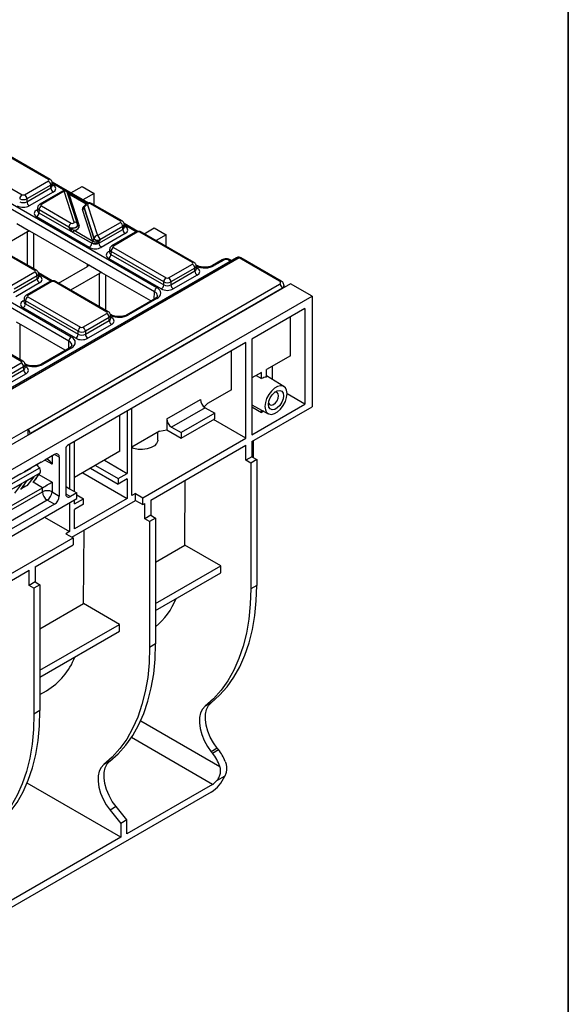
# Model space of a CAD drawing. Units: millimetres. Extents: x -121 to 664, y -32 to 370.
# Drawn here: x 383 to 415, y 132 to 190 of the extents above; entities that cross this region are included whole.
import ezdxf

# ---------------------------------------------------------------- set-up
doc = ezdxf.new("R2010")
doc.units = ezdxf.units.MM
doc.layers.add('FORMAT', color=7, linetype='Continuous')

msp = doc.modelspace()

# ---------------------------------------------------------------- linework, layer by layer
at = {"color": 7, "linetype": 'Continuous', "lineweight": 25}
for p, q in [((384.365975, 180.400819), (381.264525, 182.191248)), ((384.465967, 180.410721), (381.364517, 182.201149)), ((379.718807, 181.298924), (382.820257, 179.508495)), ((390.618309, 173.790632), (379.426058, 180.251781)), ((379.567458, 180.493867), (390.759709, 174.032719)), ((382.961657, 179.508495), (384.365975, 180.319191)), ((384.507375, 180.077104), (383.103057, 179.266409)), ((384.512484, 179.908096), (384.507375, 180.077104)), ((386.735199, 179.0133), (384.583674, 180.255349)), ((384.600336, 180.03238), (384.595156, 180.203747)), ((385.697454, 179.612377), (386.359305, 179.994456)), ((386.359305, 179.994456), (387.066412, 179.586252)), ((383.103057, 179.094451), (384.512484, 179.908096)), ((384.653884, 179.666009), (383.244456, 178.852364)), ((385.207549, 179.71825), (383.86151, 178.941198)), ((385.307541, 179.708348), (383.961502, 178.931297)), ((385.887784, 177.886483), (385.307541, 179.708348)), ((386.078353, 177.783869), (385.498109, 179.605734)), ((385.602609, 179.494807), (386.182937, 177.672676)), ((386.616025, 178.975247), (385.627915, 179.54567)), ((387.066412, 179.586252), (386.404561, 179.204173)), ((387.058286, 178.914207), (387.066412, 179.586252)), ((383.103057, 179.266409), (383.103057, 179.094451)), ((383.961502, 178.849668), (385.718748, 177.835232)), ((386.682333, 178.91478), (387.262576, 177.092914)), ((388.608615, 177.951595), (386.851369, 178.966031)), ((388.708607, 177.961496), (386.951361, 178.975933)), ((383.726896, 178.564883), (383.726629, 178.558517)), ((383.732321, 178.734225), (383.72714, 178.562858)), ((383.820102, 178.607582), (383.814993, 178.438574)), ((383.814993, 178.438574), (386.921498, 176.645226)), ((385.577348, 177.593145), (383.820102, 178.607582)), ((386.967509, 176.816532), (386.387181, 178.638662)), ((386.48082, 178.770037), (386.480588, 178.763352)), ((386.48566, 178.733447), (386.485517, 178.729329)), ((386.485517, 178.729329), (387.065845, 176.907198)), ((387.065903, 176.911582), (386.48566, 178.733447)), ((382.50204, 177.808522), (383.279852, 177.359501)), ((386.780098, 176.40314), (383.673593, 178.196487)), ((386.089532, 177.713548), (386.089316, 177.720234)), ((387.262576, 177.092914), (388.608615, 177.869966)), ((388.750015, 177.62788), (387.403976, 176.850828)), ((388.755125, 177.458871), (388.750015, 177.62788)), ((389.633754, 177.34), (388.826315, 177.806124)), ((388.842977, 177.583156), (388.837796, 177.754523)), ((385.576638, 170.880137), (374.384387, 177.341286)), ((374.525787, 177.583373), (385.718037, 171.122224)), ((383.138438, 177.318681), (381.362889, 176.293679)), ((386.744681, 175.359297), (383.279852, 177.359501)), ((385.577491, 177.588713), (385.577348, 177.593145)), ((386.921498, 176.649576), (385.818819, 177.286139)), ((385.889519, 177.407182), (386.992198, 176.770619)), ((387.345697, 176.645226), (388.755125, 177.458871)), ((388.896524, 177.216785), (387.487097, 176.40314)), ((389.508469, 177.302669), (388.104151, 176.491974)), ((389.608461, 177.292768), (388.204143, 176.482072)), ((392.85131, 175.502339), (389.74986, 177.292768)), ((392.951302, 175.512241), (389.849852, 177.302669)), ((390.015811, 177.206863), (390.601946, 177.545232)), ((390.601946, 177.545232), (391.309052, 177.137028)), ((391.309052, 177.137028), (390.722918, 176.798659)), ((391.300926, 176.464982), (391.309052, 177.137028)), ((386.921498, 176.645226), (386.921498, 176.649576)), ((387.065845, 176.907198), (387.065903, 176.911582)), ((387.345697, 176.725438), (387.345697, 176.645226)), ((387.403976, 176.850828), (387.403918, 176.846445)), ((383.566944, 175.0411), (381.809698, 176.055536)), ((383.666936, 175.051001), (381.90969, 176.065438)), ((387.969537, 176.115659), (387.969269, 176.109293)), ((387.974962, 176.285001), (387.969781, 176.113634)), ((388.062743, 176.158358), (388.057633, 175.989349)), ((388.057633, 175.989349), (391.164192, 174.195971)), ((391.164192, 174.367929), (388.062743, 176.158358)), ((388.204143, 176.400444), (391.305592, 174.610015)), ((395.459211, 175.793084), (325.135966, 135.196338)), ((395.608838, 175.778023), (325.286315, 135.181694)), ((387.522492, 174.910276), (386.744681, 175.359297)), ((391.022793, 173.953884), (387.916234, 175.747263)), ((391.446992, 174.610015), (392.85131, 175.420711)), ((393.102651, 175.337448), (393.06901, 175.356869)), ((393.085672, 175.1339), (393.080491, 175.305267)), ((394.603195, 175.666114), (394.033866, 175.337448)), ((394.703186, 175.656213), (394.133858, 175.327546)), ((395.162624, 175.621868), (395.085978, 175.666114)), ((397.991986, 174.40226), (395.608838, 175.778023)), ((398.091978, 174.412162), (395.708829, 175.787924)), ((382.220905, 174.18242), (383.566944, 174.959471)), ((384.592083, 174.429505), (383.784644, 174.895629)), ((383.801306, 174.672661), (383.796125, 174.844028)), ((384.97414, 174.296369), (386.673972, 175.277661)), ((387.381078, 174.869457), (385.681247, 173.888164)), ((390.408197, 173.244394), (387.522492, 174.910276)), ((392.99271, 175.178624), (391.588392, 174.367929)), ((391.588392, 174.195971), (392.997819, 175.009616)), ((393.139219, 174.76753), (391.729792, 173.953884)), ((392.997819, 175.009616), (392.99271, 175.178624)), ((398.627607, 174.259401), (257.206251, 92.61859)), ((382.304026, 173.734731), (383.713453, 174.548376)), ((383.708344, 174.717385), (382.362305, 173.940333)), ((383.854853, 174.30629), (382.445426, 173.492645)), ((384.466797, 174.392175), (383.062479, 173.581479)), ((383.152952, 165.672612), (397.991986, 174.239004)), ((384.566789, 174.382273), (383.162471, 173.571577)), ((383.713453, 174.548376), (383.708344, 174.717385)), ((387.809639, 172.591844), (384.708189, 174.382273)), ((387.90963, 172.601746), (384.808181, 174.392175)), ((391.164192, 174.195971), (391.164192, 174.367929)), ((391.588392, 174.367929), (391.588392, 174.195971)), ((398.254115, 174.043789), (398.250439, 174.165381)), ((399.9004, 173.524634), (398.627607, 174.259401)), ((398.133386, 173.996917), (383.291926, 165.429125)), ((258.479043, 91.883823), (399.9004, 173.524634)), ((382.927866, 173.205164), (382.927598, 173.198798)), ((382.93329, 173.374506), (382.92811, 173.203139)), ((383.021071, 173.247863), (383.015962, 173.078854)), ((383.015962, 173.078854), (386.122521, 171.285476)), ((386.122521, 171.457434), (383.021071, 173.247863)), ((383.162471, 173.489949), (386.263921, 171.69952)), ((390.659717, 173.389593), (388.992195, 172.426953)), ((390.759709, 173.379692), (389.092186, 172.417052)), ((399.9004, 173.524634), (399.9004, 166.992308)), ((385.981121, 171.04339), (382.874562, 172.836768)), ((386.405321, 171.69952), (387.809639, 172.510216)), ((388.06098, 172.426953), (388.027338, 172.446374)), ((399.476136, 172.789787), (396.364866, 170.993689)), ((399.476136, 172.789787), (399.476136, 167.155655)), ((385.366526, 170.333899), (382.480821, 171.999781)), ((387.951038, 172.268129), (386.54672, 171.457434)), ((386.54672, 171.285476), (387.956148, 172.099121)), ((388.097548, 171.857035), (386.68812, 171.04339)), ((387.956148, 172.099121), (387.951038, 172.268129)), ((388.044, 172.223405), (388.03882, 172.394772)), ((398.627607, 170.013469), (398.627607, 172.299942)), ((382.767967, 169.681349), (379.666518, 171.471778)), ((382.867959, 169.691251), (379.766509, 171.48168)), ((386.122521, 171.285476), (386.122521, 171.457434)), ((386.54672, 171.457434), (386.54672, 171.285476)), ((396.011312, 170.789587), (385.496635, 164.719593)), ((396.011312, 165.155456), (396.011312, 170.789587)), ((396.364866, 170.993689), (396.364866, 165.359558)), ((385.618046, 170.479098), (383.950523, 169.516458)), ((385.718037, 170.469197), (384.050515, 169.506557)), ((395.162784, 168.013269), (395.162784, 170.299742)), ((381.363649, 168.789025), (382.767967, 169.599721)), ((383.019308, 169.516458), (382.985667, 169.535879)), ((398.627607, 170.013469), (397.213394, 169.197061)), ((382.909367, 169.357635), (381.505049, 168.546939)), ((381.505049, 168.374981), (382.914476, 169.188626)), ((383.055876, 168.94654), (381.646449, 168.132895)), ((382.914476, 169.188626), (382.909367, 169.357635)), ((383.002329, 169.31291), (382.997148, 169.484278)), ((396.930551, 169.033779), (396.364866, 168.707216)), ((396.930551, 168.663025), (396.930551, 169.033779)), ((397.213394, 168.753853), (397.213394, 169.197061)), ((397.566947, 168.61086), (397.566947, 169.401163)), ((396.614944, 168.851583), (396.930551, 168.663025)), ((398.247216, 168.198515), (397.213394, 168.825166)), ((395.162784, 168.013269), (393.748571, 167.196861)), ((399.476136, 167.155655), (398.432916, 167.757893)), ((391.344408, 166.298891), (393.324307, 167.441863)), ((393.542144, 166.998235), (393.748571, 167.196861)), ((389.010955, 166.748367), (389.010955, 163.073854)), ((389.293798, 161.767362), (389.293798, 166.911649)), ((393.607149, 166.951965), (391.62725, 165.808993)), ((394.172835, 166.625402), (392.192936, 165.48243)), ((393.607149, 166.951965), (394.172835, 166.625402)), ((394.172835, 166.298785), (394.172835, 166.625402)), ((396.364866, 165.359558), (399.476136, 167.155655)), ((396.364866, 167.122236), (397.322362, 166.596447)), ((396.364866, 166.992374), (396.930551, 166.665811)), ((396.364866, 164.951287), (399.9004, 166.992308)), ((396.930551, 166.665811), (396.930551, 166.811602)), ((397.05998, 166.740528), (396.930551, 166.665811)), ((388.586691, 164.380279), (388.586691, 166.503445)), ((391.344408, 166.298891), (391.344408, 165.645659)), ((392.192936, 165.155814), (394.172835, 166.298785)), ((396.011312, 165.155456), (394.101814, 166.257786)), ((383.150505, 165.674024), (380.604921, 164.20449)), ((383.152952, 165.672612), (383.150505, 165.674024)), ((383.150505, 165.674024), (383.150505, 165.32466)), ((390.920144, 165.564045), (389.293798, 164.625175)), ((390.810341, 165.041158), (390.810341, 165.500657)), ((390.920144, 165.564045), (391.344408, 165.645659)), ((391.344408, 165.645659), (392.192936, 165.155814)), ((391.62725, 165.808993), (392.192936, 165.48243)), ((392.192936, 165.48243), (392.192936, 165.155814)), ((383.291926, 165.406301), (383.291926, 165.429125)), ((385.899685, 162.012696), (385.899685, 164.952269)), ((389.930194, 161.644901), (396.011312, 165.155456)), ((396.364866, 164.951287), (396.364866, 164.053092)), ((396.454479, 164.00136), (396.462115, 165.007428)), ((385.390569, 164.535881), (385.390569, 161.882124)), ((385.616843, 164.788988), (385.616843, 162.175977)), ((388.586691, 164.380279), (385.899685, 162.829104)), ((390.401599, 161.508766), (396.011312, 164.747185)), ((396.011312, 163.84899), (396.011312, 164.747185)), ((383.948071, 163.743972), (382.958121, 163.172486)), ((383.948071, 163.743972), (384.160203, 163.866433)), ((384.725888, 164.192996), (384.160203, 163.866433)), ((385.008731, 164.029662), (385.008731, 161.743347)), ((387.667303, 163.849528), (389.010955, 163.073854)), ((396.364866, 164.053092), (396.011312, 163.84899)), ((396.294155, 163.685709), (396.011312, 163.84899)), ((396.647709, 163.889811), (396.294155, 163.685709)), ((396.364866, 164.053092), (396.647709, 163.889811)), ((396.647709, 163.889811), (396.647709, 156.467969)), ((381.900578, 162.283718), (383.855823, 163.412457)), ((382.745989, 163.050025), (382.958121, 163.172486)), ((383.337684, 163.357521), (382.963803, 163.141684)), ((383.308165, 163.374562), (383.337684, 163.357521)), ((383.735939, 163.621511), (383.735939, 163.516251)), ((386.394304, 163.114641), (389.010955, 161.60408)), ((386.854084, 163.380067), (388.480625, 162.441084)), ((387.136973, 163.543375), (388.480625, 162.767701)), ((396.294155, 163.685709), (396.294155, 156.263867)), ((382.745989, 163.050025), (382.180304, 162.723462)), ((382.738524, 162.128024), (383.126446, 162.654834)), ((383.506555, 162.874266), (383.105012, 162.339593)), ((383.126446, 162.654834), (383.506555, 162.874266)), ((383.466844, 162.548474), (383.879314, 163.108621)), ((384.584467, 162.559848), (384.584467, 161.98827)), ((388.480625, 162.767701), (389.010955, 163.073854)), ((388.480625, 162.767701), (388.480625, 162.441084)), ((389.010955, 162.747237), (388.480625, 162.441084)), ((389.010955, 162.747237), (389.010955, 161.60408)), ((392.401245, 158.844715), (392.430356, 162.679943)), ((381.897461, 161.00862), (384.018781, 162.233232)), ((382.78177, 162.455857), (382.380228, 161.921184)), ((382.401662, 162.236425), (382.78177, 162.455857)), ((383.088041, 162.349054), (382.76319, 162.161521)), ((382.933042, 162.259575), (382.933854, 162.393287)), ((384.018781, 161.98827), (384.018781, 162.233232)), ((384.584467, 161.98827), (385.008731, 161.743347)), ((385.475421, 162.257618), (385.616843, 162.175977)), ((385.616843, 162.175977), (386.041107, 161.931055)), ((381.515623, 158.991933), (386.041107, 161.604439)), ((384.725888, 161.253449), (384.301624, 161.498372)), ((386.041107, 161.931055), (385.673411, 161.718789)), ((385.758322, 159.318104), (389.50593, 161.481553)), ((389.010955, 161.60408), (385.899685, 159.807982)), ((385.899685, 161.277756), (386.430016, 161.583909)), ((385.899685, 161.277756), (385.899685, 161.522798)), ((386.041107, 161.604439), (386.041107, 161.931055)), ((386.041107, 161.808421), (386.430016, 161.583909)), ((386.430016, 161.257293), (386.430016, 161.583909)), ((389.50593, 161.889823), (389.293798, 161.767362)), ((389.50593, 161.481553), (389.50593, 161.889823)), ((389.50593, 161.889823), (389.930194, 161.644901)), ((389.50593, 161.481553), (389.930194, 161.23663)), ((389.930194, 161.23663), (389.930194, 161.644901)), ((390.401599, 161.508766), (390.401599, 160.610571)), ((384.725888, 161.253449), (382.180304, 159.783915)), ((385.616843, 161.359516), (385.616843, 159.644701)), ((386.430016, 161.257293), (385.899685, 160.95114)), ((385.899685, 159.807982), (385.899685, 160.95114)), ((389.930194, 161.23663), (390.048045, 161.304664)), ((390.048045, 160.406469), (390.048045, 161.304664)), ((384.131608, 160.502109), (385.616843, 159.644701)), ((390.401599, 160.610571), (390.048045, 160.406469)), ((390.330888, 160.243188), (390.048045, 160.406469)), ((390.684441, 160.44729), (390.330888, 160.243188)), ((390.330888, 160.243188), (390.330888, 152.821347)), ((390.401599, 160.610571), (390.684441, 160.44729)), ((390.684441, 160.44729), (390.684441, 153.025449)), ((385.616843, 159.644701), (385.404711, 159.52224)), ((386.437978, 155.402194), (386.470824, 159.729423)), ((377.202272, 154.297228), (385.828975, 159.277317)), ((385.404711, 159.52224), (385.828975, 159.277317)), ((385.828975, 159.277317), (385.828975, 158.869047)), ((383.589803, 157.576401), (385.828975, 158.869047)), ((390.684441, 157.853625), (392.401245, 158.844715)), ((394.522566, 157.620103), (392.401245, 158.844715)), ((377.202272, 153.888957), (383.23625, 157.372299)), ((383.23625, 156.474104), (383.23625, 157.372299)), ((383.589803, 157.576401), (383.589803, 156.678206)), ((390.684441, 155.404401), (394.522566, 157.620103)), ((394.522566, 157.211832), (394.522566, 157.620103)), ((390.684441, 154.99613), (394.522566, 157.211832)), ((383.589803, 156.678206), (383.23625, 156.474104)), ((383.519093, 156.310822), (383.23625, 156.474104)), ((383.872646, 156.514924), (383.519093, 156.310822)), ((383.519093, 156.310822), (383.519093, 148.888981)), ((383.589803, 156.678206), (383.872646, 156.514924)), ((383.872646, 156.514924), (383.872646, 149.093083)), ((396.647709, 156.467969), (396.294155, 156.263867)), ((383.872646, 153.921259), (386.437978, 155.402194)), ((388.559299, 154.177582), (386.437978, 155.402194)), ((383.872646, 151.472035), (388.559299, 154.177582)), ((388.559299, 153.769312), (388.559299, 154.177582)), ((383.872646, 151.063765), (388.559299, 153.769312)), ((390.684441, 153.025449), (390.330888, 152.821347)), ((383.872646, 150.042404), (384.262068, 150.267213)), ((393.95081, 149.558735), (393.597257, 149.354633)), ((383.872646, 149.093083), (383.519093, 148.888981)), ((394.320805, 146.872586), (393.967251, 146.668484)), ((394.384967, 146.792769), (394.320805, 146.872586)), ((393.967251, 146.668484), (394.031413, 146.588667)), ((394.031413, 146.588667), (394.384967, 146.792769)), ((387.987543, 146.116214), (387.63399, 145.912112)), ((394.761146, 145.225374), (394.272423, 144.94324)), ((388.633832, 141.625898), (383.108954, 144.815342)), ((394.031413, 144.741856), (388.987385, 141.83)), ((393.960703, 144.292765), (376.424455, 134.169304)), ((388.357538, 143.430065), (388.003984, 143.225963)), ((388.987385, 142.646541), (388.357538, 143.430065)), ((388.003984, 143.225963), (388.633832, 142.442439)), ((388.987385, 142.646541), (388.633832, 142.442439)), ((388.633832, 142.442439), (388.633832, 141.625898)), ((388.987385, 141.83), (388.987385, 142.646541)), ((388.633832, 141.625898), (382.17559, 137.897634))]:
    msp.add_line(p, q, dxfattribs=at)
at = {"color": 8, "linetype": 'Continuous', "lineweight": 25}
for p, q in [((385.365233, 179.736539), (384.595853, 180.180693)), ((384.5981, 180.106354), (384.653884, 180.074151)), ((386.651049, 178.994253), (385.444523, 179.690766)), ((386.588207, 178.957493), (385.57792, 179.540719)), ((383.673593, 178.604629), (383.729377, 178.636832)), ((389.54957, 177.320972), (388.838493, 177.731468)), ((388.840741, 177.65713), (388.896524, 177.624927)), ((383.138438, 175.356097), (383.138438, 177.318681)), ((383.491983, 177.23704), (383.491983, 175.152)), ((387.916234, 176.155405), (387.972017, 176.187608)), ((386.676422, 175.279095), (386.674966, 175.399543)), ((395.104052, 175.588055), (394.985986, 175.656213)), ((384.507899, 174.410477), (383.796822, 174.820973)), ((383.799069, 174.746635), (383.854853, 174.714432)), ((387.381078, 172.906872), (387.381078, 174.869457)), ((387.734623, 174.787816), (387.734623, 172.702775)), ((393.083435, 175.207875), (393.139219, 175.175671)), ((390.605234, 173.358141), (390.618309, 173.790632)), ((398.134064, 173.974485), (398.133386, 173.996917)), ((382.874562, 173.24491), (382.930346, 173.277113)), ((382.692952, 171.877321), (382.692952, 169.79228)), ((388.041764, 172.29738), (388.097548, 172.265176)), ((385.563563, 170.447646), (385.576638, 170.880137)), ((383.000092, 169.386885), (383.055876, 169.354682)), ((384.584467, 163.621351), (384.160065, 163.866354)), ((384.584467, 164.111356), (384.584467, 163.621351)), ((385.008731, 164.029662), (384.725842, 164.19297)), ((381.897461, 161.964521), (383.879314, 163.108621)), ((384.018781, 162.233232), (383.468593, 162.550849)), ((383.806098, 163.009191), (384.584467, 162.559848)), ((381.897461, 160.763658), (384.018781, 161.98827)), ((385.475421, 162.257618), (385.390569, 162.208634)), ((384.301624, 161.498372), (381.897461, 160.110478)), ((385.390569, 161.88207), (385.673411, 161.718789)), ((389.80685, 148.487004), (394.47473, 145.792294)), ((394.031413, 144.741856), (389.257482, 147.497788))]:
    msp.add_line(p, q, dxfattribs=at)
at = {"color": 7, "linetype": 'Continuous', "lineweight": 25, "flags": 128}
for points in [[(386.084457, 177.7469), (386.080099, 177.77789), (386.078353, 177.783869)], [(398.433153, 167.778366), (398.406659, 167.975863), (398.329321, 168.126771), (398.207407, 168.218863), (398.050791, 168.244678), (397.872164, 168.202126), (397.685995, 168.094653), (397.507367, 167.930966), (397.350752, 167.724327), (397.228837, 167.491475), (397.1515, 167.251276), (397.125006, 167.023188), (397.1515, 166.825691), (397.228837, 166.674783), (397.350752, 166.582691), (397.507367, 166.556876), (397.685995, 166.599428), (397.872164, 166.706901), (398.050791, 166.870588), (398.207407, 167.077227), (398.329321, 167.310079), (398.406659, 167.550278), (398.433153, 167.778366)], [(398.221021, 167.655905), (398.194369, 167.465973), (398.117626, 167.268177), (398.00005, 167.086375), (397.855822, 166.942495), (397.702337, 166.85389), (397.558108, 166.831248), (397.440532, 166.877299), (397.36379, 166.98649), (397.337138, 167.145649), (397.36379, 167.335581), (397.440532, 167.533377), (397.558108, 167.715179), (397.702337, 167.859059), (397.855822, 167.947664), (398.00005, 167.970306), (398.117626, 167.924255), (398.194369, 167.815064), (398.221021, 167.655905)], [(397.933154, 167.655905), (397.910469, 167.774501), (397.845869, 167.848852), (397.749188, 167.867637), (397.699918, 167.857162)], [(397.344272, 167.2411), (397.359822, 167.193235), (397.424422, 167.118884), (397.521103, 167.100099), (397.635146, 167.139739), (397.749188, 167.23177), (397.845869, 167.362181), (397.910469, 167.511117), (397.933154, 167.655905)], [(390.810341, 165.041158), (390.807306, 164.99701), (390.747882, 164.843996), (390.616945, 164.706604), (390.424869, 164.595721), (390.186874, 164.520133), (389.921817, 164.485828), (389.650701, 164.495525), (389.395007, 164.548456), (389.293798, 164.584034)], [(385.390569, 162.321647), (385.420241, 162.295749), (385.475421, 162.257618)], [(396.294155, 156.263867), (396.266053, 155.359824), (396.181884, 154.492718), (396.042069, 153.666857), (395.8473, 152.886345), (395.598546, 152.155059), (395.297043, 151.476631), (394.944288, 150.854432), (394.542034, 150.291553), (394.092279, 149.790791), (393.597257, 149.354633)], [(393.95081, 149.558735), (394.445832, 149.994893), (394.895587, 150.495655), (395.297841, 151.058534), (395.650596, 151.680733), (395.9521, 152.359161), (396.200853, 153.090447), (396.395622, 153.870959), (396.535438, 154.69682), (396.619606, 155.563926), (396.647709, 156.467969)], [(390.330888, 152.821347), (390.302785, 151.917303), (390.218617, 151.050197), (390.078801, 150.224337), (389.884033, 149.443824), (389.635279, 148.712538), (389.333776, 148.03411), (388.981021, 147.411911), (388.578766, 146.849032), (388.129011, 146.34827), (387.63399, 145.912112)], [(387.987543, 146.116214), (388.482565, 146.552372), (388.93232, 147.053134), (389.334574, 147.616013), (389.687329, 148.238212), (389.988832, 148.91664), (390.237586, 149.647926), (390.432355, 150.428439), (390.572171, 151.254299), (390.656339, 152.121405), (390.684441, 153.025449)], [(393.597257, 149.354633), (393.440313, 149.184619), (393.329995, 148.957551), (393.270471, 148.682008), (393.263991, 148.3684), (393.310798, 148.028578), (393.409126, 147.67538), (393.555257, 147.322152), (393.743672, 146.982239), (393.967251, 146.668484)], [(394.320805, 146.872586), (394.097226, 147.186341), (393.908811, 147.526254), (393.762679, 147.879482), (393.664352, 148.23268), (393.617544, 148.572502), (393.624024, 148.88611), (393.683548, 149.161653), (393.793866, 149.388721), (393.95081, 149.558735)], [(383.519093, 148.888981), (383.49099, 147.984937), (383.406822, 147.117831), (383.267006, 146.291971), (383.072238, 145.511459), (382.823484, 144.780172), (382.52198, 144.101744), (382.169225, 143.479545), (381.766971, 142.916667), (381.317216, 142.415904), (380.822194, 141.979746)], [(381.175748, 142.183848), (381.670769, 142.620006), (382.120525, 143.120769), (382.522779, 143.683647), (382.875534, 144.305846), (383.177037, 144.984274), (383.425791, 145.715561), (383.62056, 146.496073), (383.760375, 147.321933), (383.844543, 148.189039), (383.872646, 149.093083)], [(387.63399, 145.912112), (387.477046, 145.742098), (387.366728, 145.51503), (387.307204, 145.239487), (387.300723, 144.92588), (387.347531, 144.586057), (387.445858, 144.232859), (387.59199, 143.879631), (387.780405, 143.539718), (388.003984, 143.225963)], [(388.357538, 143.430065), (388.133958, 143.74382), (387.945544, 144.083733), (387.799412, 144.436961), (387.701085, 144.790159), (387.654277, 145.129982), (387.660757, 145.443589), (387.720281, 145.719132), (387.830599, 145.9462), (387.987543, 146.116214)]]:
    msp.add_lwpolyline(points, dxfattribs=at)
at = {"color": 8, "linetype": 'Continuous', "lineweight": 25}
for centre, radius, start, end in [((384.424036, 180.324286), 0.096065, 64.09240676, 127.18568211), ((384.585233, 180.184412), 0.129886, 276.36953426, 301.90734349), ((385.249474, 179.631799), 0.096081, 52.81791077, 115.87163081), ((385.341452, 179.543065), 0.168727, 21.80358052, 101.59460629), ((385.589135, 179.591316), 0.097445, 229.97589908, 277.9478688), ((385.607107, 179.500888), 0.04938, 65.07714963, 126.2333088), ((383.903441, 178.854766), 0.096063, 52.81386984, 115.91207942), ((386.909744, 178.88637), 0.09876, 65.07714963, 126.2333088), ((383.742244, 178.71489), 0.129886, 238.09265652, 263.63046574), ((385.918412, 177.7151), 0.174098, 23.26592168, 100.13226513), ((386.167766, 177.759471), 0.088111, 207.12452111, 279.91429663), ((388.666992, 177.871926), 0.098767, 65.09049178, 126.23209474), ((388.827789, 177.735394), 0.130106, 276.56896852, 301.89089957), ((389.550394, 177.216219), 0.096081, 52.81791077, 115.87163081), ((389.807927, 177.216219), 0.096081, 64.12836919, 127.18208923), ((388.146082, 176.405542), 0.096063, 52.81386984, 115.91207942), ((387.984884, 176.265665), 0.129886, 238.09265651, 263.63046574), ((392.909371, 175.425806), 0.096065, 64.09240676, 127.18568211), ((394.075809, 175.251055), 0.096024, 52.80542515, 115.9966987), ((394.64512, 175.579664), 0.096081, 52.81791077, 115.87163081), ((395.044052, 175.579664), 0.096081, 64.12836919, 127.18208923), ((395.666904, 175.701473), 0.096081, 64.12836919, 127.18208923), ((383.625321, 174.961431), 0.098767, 65.09049178, 126.23209474), ((393.070568, 175.285932), 0.129886, 276.36953426, 301.90734349), ((383.786202, 174.824692), 0.129886, 276.36953426, 301.90734349), ((384.508723, 174.305724), 0.096081, 52.81791077, 115.87163081), ((384.766255, 174.305724), 0.096081, 64.12836919, 127.18208923), ((398.050049, 174.325724), 0.096068, 64.10077024, 127.18484674), ((383.10441, 173.495047), 0.096063, 52.81386984, 115.91207942), ((382.943213, 173.35517), 0.129886, 238.09265651, 263.63046574), ((390.701334, 173.30003), 0.09876, 53.7666912, 114.92285037), ((387.8677, 172.515311), 0.096065, 64.09240676, 127.18568211), ((389.033441, 172.334673), 0.101179, 54.50679719, 113.52069701), ((388.028897, 172.375437), 0.129886, 276.36953426, 301.90734349), ((385.659663, 170.389535), 0.09876, 53.7666912, 114.92285037), ((382.826029, 169.604817), 0.096065, 64.09240676, 127.18568211), ((383.99177, 169.424178), 0.101179, 54.50679719, 113.52069701), ((382.987141, 169.465149), 0.130106, 276.56896852, 301.89089957)]:
    msp.add_arc(centre, radius, start, end, dxfattribs=at)
at = {"color": 7, "linetype": 'Continuous', "lineweight": 25}
for centre, radius, start, end in [((384.199718, 180.059744), 0.308146, 3.22965365, 57.34773809), ((382.986514, 179.249048), 0.308146, 122.65226191, 176.77034635), ((382.7954, 179.249048), 0.308146, 3.22965365, 57.34773809), ((384.820141, 179.925456), 0.308146, 183.22965365, 237.34773809), ((385.307541, 179.54504), 0.2, 17.66609185, 119.99731173), ((385.603622, 179.503901), 0.048682, 67.72758888, 127.0424797), ((383.410713, 179.111811), 0.308146, 183.22965365, 237.34773809), ((384.127759, 178.590222), 0.308146, 122.65226191, 176.77034635), ((386.691949, 178.707028), 0.207974, 92.65015013, 172.70209464), ((383.507336, 178.455934), 0.308146, 302.65226191, 356.77034635), ((386.382372, 178.742538), 0.103987, 272.65015013, 352.70209464), ((385.885005, 177.575785), 0.308146, 122.65226191, 176.77034635), ((388.442359, 177.610519), 0.308146, 3.22965365, 57.34773809), ((385.972648, 177.277459), 0.154073, 122.65226191, 176.77034635), ((387.272193, 176.885163), 0.207974, 92.65015013, 172.70209464), ((387.09632, 176.833468), 0.308146, 3.22965365, 57.34773809), ((389.062781, 177.476232), 0.308146, 183.22965365, 237.34773809), ((386.613841, 176.662587), 0.308146, 302.65226191, 356.77034635), ((387.075326, 176.640896), 0.154073, 122.65226191, 176.77034635), ((387.084274, 176.638187), 0.157563, 124.1512722, 176.95641814), ((386.962701, 176.920407), 0.103987, 272.65015013, 352.70209464), ((387.27038, 177.078419), 0.263904, 219.21178062, 300.41296579), ((381.699206, 166.828122), 11.394724, 60.29492392, 60.65737693), ((387.653354, 176.662587), 0.308146, 183.22965365, 237.34773809), ((387.749977, 176.00671), 0.308146, 302.65226191, 356.77034635), ((388.370399, 176.140997), 0.308146, 122.65226191, 176.77034635), ((392.685053, 175.161264), 0.308146, 3.22965365, 57.34773809), ((383.400687, 174.700024), 0.308146, 3.22965365, 57.34773809), ((393.305476, 175.026976), 0.308146, 183.22965365, 237.34773809), ((384.02111, 174.565737), 0.308146, 183.22965365, 237.34773809), ((390.856536, 174.213331), 0.308146, 302.65226191, 356.77034635), ((391.471849, 174.350568), 0.308146, 122.65226191, 176.77034635), ((391.280735, 174.350568), 0.308146, 3.22965365, 57.34773809), ((391.896048, 174.213331), 0.308146, 183.22965365, 237.34773809), ((397.825729, 173.979557), 0.308146, 3.22965365, 57.34773809), ((390.925966, 173.773272), 0.308146, 122.65226191, 176.77034635), ((382.708305, 173.096215), 0.308146, 302.65226191, 356.77034635), ((383.328728, 173.230502), 0.308146, 122.65226191, 176.77034635), ((387.643382, 172.250769), 0.308146, 3.22965365, 57.34773809), ((388.263804, 172.116481), 0.308146, 183.22965365, 237.34773809), ((385.814864, 171.302836), 0.308146, 302.65226191, 356.77034635), ((386.430178, 171.440074), 0.308146, 122.65226191, 176.77034635), ((386.239064, 171.440074), 0.308146, 3.22965365, 57.34773809), ((386.854377, 171.302836), 0.308146, 183.22965365, 237.34773809), ((385.884294, 170.862777), 0.308146, 122.65226191, 176.77034635), ((382.60171, 169.340274), 0.308146, 3.22965365, 57.34773809), ((383.222133, 169.205987), 0.308146, 183.22965365, 237.34773809), ((397.257353, 168.131152), 0.624251, 94.0380434, 121.56802161), ((393.938393, 167.469807), 0.614722, 182.60547849, 237.39452166), ((391.958494, 166.326836), 0.614722, 182.60547849, 237.39452166), ((385.620851, 164.525402), 0.230521, 122.60547834, 177.39452151), ((384.836301, 164.057633), 0.174684, 350.78596301, 129.20328524), ((383.102605, 163.087998), 0.635948, 308.26587918, 339.00118953), ((384.301624, 161.442385), 0.614809, 62.60967224, 117.39032776), ((384.632868, 162.016214), 0.614722, 182.60547849, 237.39452166), ((383.97038, 162.016214), 0.614722, 302.60547834, 357.39452151), ((384.394644, 161.771292), 0.614722, 302.60547834, 357.39452151), ((385.562998, 161.854153), 0.174684, 170.78596301, 309.20328524), ((387.964583, 157.265462), 4.229981, 310.0155516, 338.17515833), ((382.197807, 153.692796), 3.999474, 301.07322751, 338.85948108), ((391.906054, 144.883967), 2.724547, 19.47443388, 38.73226119), ((392.249422, 145.081498), 2.736604, 21.86398869, 38.70615497), ((392.83229, 146.071072), 2.106108, 302.39690468, 336.32518682), ((393.519179, 145.599786), 0.999214, 300.83966561, 318.92378075)]:
    msp.add_arc(centre, radius, start, end, dxfattribs=at)
for centre, major_axis, ratio, start_param, end_param in [((384.295232, 180.360005), (0.10003, 0), 0.577111905, 5.497939437, 7.068431177), ((384.300169, 179.87008), (0.500152, 0), 0.577111905, 5.497939437, 7.068431177), ((382.890957, 179.549334), (0.1, 0), 0.577463573, 3.92714311, 5.497634851), ((385.307541, 179.463386), (0.300019, 0.000104), 0.57762237, 0.181718848, 0.475158659), ((385.43652, 179.459041), (0.2, 0), 0.577463573, 0.785550457, 0.810851724), ((382.890957, 179.05656), (0.5, 0), 0.577463573, 3.92714311, 5.497634851), ((382.890957, 179.386026), (0.3, 0), 0.563795577, 3.92714311, 5.497634851), ((382.890957, 179.219868), (0.3, 0), 0.591131569, 3.92714311, 5.497634851), ((384.032245, 178.890483), (0.10003, 0), 0.577111905, 2.356346783, 3.926838524), ((386.780717, 178.925165), (0.100037, -0.000123), 0.577850876, 0.787306537, 3.324352183), ((384.027308, 178.400558), (0.500152, 0), 0.577111905, 2.356346783, 3.926838524), ((386.780717, 178.761856), (0.300183, 0.002671), 0.564086295, 3.116986233, 3.319094044), ((386.780717, 178.761856), (0.299934, -0.006893), 0.605158316, 3.134495707, 3.336603518), ((385.7894, 177.876098), (0.100037, -0.000123), 0.577850876, 3.928899191, 6.465944837), ((385.7894, 177.631136), (0.400149, -0.000492), 0.577850876, 4.965990937, 6.465944837), ((385.7894, 177.71279), (0.299942, 0.006483), 0.548660192, 0.005834214, 0.169245462), ((385.7894, 177.71279), (0.300177, -0.004067), 0.592264836, 0.027134666, 0.190545915), ((388.537872, 177.91078), (0.10003, 0), 0.577111905, 5.497939437, 7.068431177), ((388.542809, 177.420856), (0.500152, 0), 0.577111905, 5.497939437, 7.068431177), ((383.31521, 177.216622), (0.25, 0), 0.577315849, 1.712705566, 2.356170121), ((389.67916, 177.251929), (0.1, 0), 0.577463573, 0.785550457, 2.356042197), ((387.133598, 176.770643), (0.3, 0), 0.570629575, 3.92714311, 3.952444377), ((387.133598, 176.770643), (0.3, 0), 0.591131569, 3.92714311, 5.497634851), ((387.262576, 176.847952), (0.300019, 0.000104), 0.57762237, 3.323311501, 3.616751313), ((387.133598, 176.852297), (0.2, 0), 0.577463573, 3.92714311, 3.952444377), ((387.262576, 176.929606), (0.200023, 0.001547), 0.592553472, 3.318728355, 5.492514111), ((388.274886, 176.441258), (0.10003, 0), 0.577111905, 2.356346783, 3.926838524), ((387.133598, 176.607335), (0.5, 0), 0.577463573, 3.92714311, 5.497634851), ((388.269949, 175.951334), (0.500152, 0), 0.577111905, 2.356346783, 3.926838524), ((386.497182, 175.379709), (0.250012, 0), 0.577259577, 5.497811513, 6.141276068), ((392.780567, 175.461525), (0.10003, 0), 0.577111905, 5.497939437, 7.068431177), ((394.844586, 175.574535), (0.2, 0), 0.577463573, 0.785550457, 2.356042197), ((383.496201, 175.000285), (0.10003, 0), 0.577111905, 5.497939437, 7.068431177), ((387.557851, 174.767398), (0.25, 0), 0.577315849, 1.712705566, 2.356170121), ((392.785504, 174.9716), (0.500152, 0), 0.577111905, 5.497939437, 7.068431177), ((383.501138, 174.510361), (0.500152, 0), 0.577111905, 5.497939437, 7.068431177), ((384.637489, 174.341434), (0.1, 0), 0.577463573, 0.785550457, 2.356042197), ((391.376292, 174.487546), (0.3, 0), 0.563795577, 3.92714311, 5.497634851), ((391.376292, 174.321388), (0.3, 0), 0.591131569, 3.92714311, 5.497634851), ((391.376292, 174.650854), (0.1, 0), 0.577463573, 3.92714311, 5.497634851), ((397.8505, 174.320632), (0.200061, 0), 0.577111905, 5.497939437, 7.068431177), ((383.233214, 173.530763), (0.10003, 0), 0.577111905, 2.356346783, 3.926838524), ((390.193765, 173.706205), (0.800244, 0), 0.577111905, 5.497939437, 7.068431177), ((391.376292, 174.15808), (0.5, 0), 0.577463573, 3.92714311, 5.497634851), ((383.228277, 173.040839), (0.500152, 0), 0.577111905, 2.356346783, 3.926838524), ((387.738896, 172.55103), (0.10003, 0), 0.577111905, 5.497939437, 7.068431177), ((387.743833, 172.061106), (0.500152, 0), 0.577111905, 5.497939437, 7.068431177), ((386.334621, 171.577051), (0.3, 0), 0.563795577, 3.92714311, 5.497634851), ((386.334621, 171.410893), (0.3, 0), 0.591131569, 3.92714311, 5.497634851), ((386.334621, 171.740359), (0.1, 0), 0.577463573, 3.92714311, 5.497634851), ((385.152093, 170.79571), (0.800244, 0), 0.577111905, 5.497939437, 7.068431177), ((386.334621, 171.247585), (0.5, 0), 0.577463573, 3.92714311, 5.497634851), ((382.697224, 169.640535), (0.10003, 0), 0.577111905, 5.497939437, 7.068431177), ((382.702161, 169.150611), (0.500152, 0), 0.577111905, 5.497939437, 7.068431177), ((383.150484, 165.507878), (-0.097323, 0.174741), 0.587367049, 3.953563457, 5.506906491), ((384.301624, 163.45807), (-0.282854, 0.489891), 0.577334631, 4.712348348, 5.497827776), ((383.934286, 164.094811), (-0.438332, 0.786233), 0.567287531, 1.9317625, 2.23908648), ((383.700669, 163.341595), (-0.146095, 0.262049), 0.567287531, 3.394508138, 4.666846316), ((384.301624, 162.396567), (0.4, 0.230953), 0.000070373, 3.926950186, 5.497746511)]:
    msp.add_ellipse(centre, major_axis=major_axis, ratio=ratio, start_param=start_param, end_param=end_param, dxfattribs=at)
at = {"color": 8, "linetype": 'Continuous', "lineweight": 25}
for centre, major_axis, ratio, start_param, end_param in [((384.295232, 180.196697), (0.299949, 0.006044), 0.577190053, 5.486309867, 6.28460546), ((384.300169, 180.033388), (0.300193, -0.006039), 0.576721954, 5.509540742, 6.312231756), ((386.780717, 178.680202), (0.400149, -0.000492), 0.577850876, 2.38607442, 3.324352183), ((384.027308, 178.563866), (0.300193, 0.006039), 0.576721954, 3.112546205, 3.915237218), ((384.032245, 178.727174), (0.299949, -0.006044), 0.577190053, 3.132565259, 3.938468094), ((385.7894, 177.71279), (0.299942, 0.006483), 0.548660192, 3.915385124, 6.289019521), ((385.7894, 177.71279), (0.300177, -0.004067), 0.592264836, 3.936685576, 6.310319973), ((388.537872, 177.747472), (0.299949, 0.006044), 0.577190053, 5.486309867, 6.28460546), ((388.542809, 177.584164), (0.300193, -0.006039), 0.576721954, 5.509540742, 6.312231756), ((388.269949, 176.114642), (0.300193, 0.006039), 0.576721954, 3.112546205, 3.915237218), ((388.274886, 176.27795), (0.299949, -0.006044), 0.577190053, 3.132565259, 3.938468094), ((392.780567, 175.298217), (0.299949, 0.006044), 0.577190053, 5.486309867, 6.28460546), ((393.568258, 175.654259), (0.8, 0), 0.577463573, 4.057524763, 5.497634851), ((395.610072, 175.533773), (-0.151289, 0.259062), 0.574013019, 5.494992449, 6.280309349), ((383.496201, 174.836977), (0.299949, 0.006044), 0.577190053, 5.486309867, 6.28460546), ((392.785504, 175.134909), (0.300193, -0.006039), 0.576721954, 5.509540742, 6.312231756), ((383.501138, 174.673669), (0.300193, -0.006039), 0.576721954, 5.509540742, 6.312231756), ((397.8505, 174.157324), (0.399985, 0.006044), 0.577199815, 5.489218194, 6.304787905), ((390.193765, 173.542897), (0.600294, 0.006041), 0.576955798, 6.248781636, 7.062625038), ((383.228277, 173.204147), (0.300193, 0.006039), 0.576721954, 3.112546205, 3.915237218), ((383.233214, 173.367455), (0.299949, -0.006044), 0.577190053, 3.132565259, 3.938468094), ((388.526587, 172.743764), (0.8, 0), 0.577463573, 4.057524763, 5.497634851), ((387.738896, 172.387722), (0.299949, 0.006044), 0.577190053, 5.486309867, 6.28460546), ((387.743833, 172.224414), (0.300193, -0.006039), 0.576721954, 5.509540742, 6.312231756), ((385.152093, 170.632402), (0.600294, 0.006041), 0.576955798, 6.248781636, 7.062625038), ((383.484916, 169.833269), (0.8, 0), 0.577463573, 4.057524763, 5.497634851), ((382.697224, 169.477227), (0.299949, 0.006044), 0.577190053, 5.486309867, 6.28460546), ((382.702161, 169.313919), (0.300193, -0.006039), 0.576721954, 5.509540742, 6.312231756)]:
    msp.add_ellipse(centre, major_axis=major_axis, ratio=ratio, start_param=start_param, end_param=end_param, dxfattribs=at)
at = {"color": 7, "linetype": 'Continuous', "lineweight": 25}
for points, knots in [([(384.5928, 180.201961), (384.593439, 180.207265), (384.59755, 180.241388), (384.57436, 180.300942), (384.529461, 180.367727), (384.48681, 180.396607), (384.465967, 180.410721)], [0, 0, 0, 0, 0.062216088, 0.400338583, 0.70694005, 1, 1, 1, 1]), ([(384.601017, 180.026482), (384.600736, 180.027442), (384.600392, 180.028622), (384.600514, 180.030915), (384.600537, 180.031343)], [0, 0, 0, 0, 0.813335448, 1, 1, 1, 1]), ([(385.621116, 179.547573), (385.615156, 179.551355), (385.581408, 179.572769), (385.532839, 179.586555), (385.491897, 179.593685), (385.487156, 179.594511)], [0, 0, 0, 0, 0.159396876, 0.902638766, 1, 1, 1, 1]), ([(385.627915, 179.54567), (385.627459, 179.545933), (385.625636, 179.546982), (385.62379, 179.548004), (385.622406, 179.548771)], [0, 0, 0, 0, 0.250449197, 1, 1, 1, 1]), ([(383.86151, 178.941198), (383.832134, 178.919463), (383.779419, 178.88046), (383.738234, 178.802364), (383.736589, 178.754253), (383.735942, 178.735327)], [0, 0, 0, 0, 0.43295453, 0.776935922, 1, 1, 1, 1]), ([(386.951361, 178.975933), (386.924245, 178.988553), (386.86508, 179.01609), (386.755588, 179.024428), (386.64683, 179.00097), (386.559394, 178.946185), (386.502612, 178.873229), (386.476852, 178.788339), (386.480924, 178.727332), (386.489632, 178.698044), (386.490172, 178.696229)], [0, 0, 0, 0, 0.131543116, 0.287017874, 0.463147619, 0.607567412, 0.737739837, 0.86493645, 0.99163184, 1, 1, 1, 1]), ([(388.835441, 177.752737), (388.83608, 177.75804), (388.840191, 177.792164), (388.817001, 177.851717), (388.772101, 177.918502), (388.729451, 177.947382), (388.708607, 177.961496)], [0, 0, 0, 0, 0.062216088, 0.400338583, 0.70694005, 1, 1, 1, 1]), ([(385.818819, 177.286139), (385.794866, 177.303157), (385.73792, 177.343617), (385.655273, 177.452552), (385.604806, 177.540391), (385.577699, 177.588345), (385.577491, 177.588713)], [0, 0, 0, 0, 0.249703933, 0.593638805, 0.996879907, 1, 1, 1, 1]), ([(385.577491, 177.588713), (385.577844, 177.588371), (385.61704, 177.550386), (385.697445, 177.493642), (385.807292, 177.435589), (385.867204, 177.414891), (385.889519, 177.407182)], [0, 0, 0, 0, 0.00423672, 0.470914739, 0.802934825, 1, 1, 1, 1]), ([(388.843657, 177.577258), (388.843377, 177.578218), (388.843033, 177.579398), (388.843155, 177.58169), (388.843178, 177.582118)], [0, 0, 0, 0, 0.813335448, 1, 1, 1, 1]), ([(389.849852, 177.302669), (389.822728, 177.315298), (389.763573, 177.342839), (389.654375, 177.350929), (389.56546, 177.332705), (389.519381, 177.308421), (389.508469, 177.302669)], [0, 0, 0, 0, 0.254153302, 0.554268207, 0.894441634, 1, 1, 1, 1]), ([(387.345697, 176.725438), (387.343597, 176.722636), (387.324669, 176.697377), (387.278752, 176.655977), (387.196249, 176.617899), (387.101603, 176.603378), (387.004994, 176.612219), (386.952969, 176.635101), (386.926933, 176.646553)], [0, 0, 0, 0, 0.022321934, 0.201184034, 0.389789705, 0.588718983, 0.794171387, 1, 1, 1, 1]), ([(386.995821, 176.76858), (387.009861, 176.759535), (387.038058, 176.741371), (387.094323, 176.725978), (387.155384, 176.722444), (387.217617, 176.732409), (387.259689, 176.748413), (387.280579, 176.759669), (387.282974, 176.76096)], [0, 0, 0, 0, 0.195126662, 0.391887233, 0.58673597, 0.779527435, 0.974715022, 1, 1, 1, 1]), ([(387.282974, 176.76096), (387.303372, 176.772609), (387.335296, 176.790842), (387.374928, 176.819841), (387.394386, 176.836981), (387.403627, 176.846156), (387.403918, 176.846445)], [0, 0, 0, 0, 0.463417686, 0.725303758, 0.991350908, 1, 1, 1, 1]), ([(387.403918, 176.846445), (387.40375, 176.846062), (387.394664, 176.825371), (387.376886, 176.784435), (387.356062, 176.745044), (387.345697, 176.725438)], [0, 0, 0, 0, 0.009379479, 0.506941313, 1, 1, 1, 1]), ([(388.104151, 176.491974), (388.074775, 176.470239), (388.02206, 176.431235), (387.980875, 176.353139), (387.97923, 176.305028), (387.978583, 176.286102)], [0, 0, 0, 0, 0.43295453, 0.776935922, 1, 1, 1, 1]), ([(393.078136, 175.303482), (393.078774, 175.308785), (393.082885, 175.342909), (393.059695, 175.402462), (393.014796, 175.469247), (392.972145, 175.498127), (392.951302, 175.512241)], [0, 0, 0, 0, 0.062216088, 0.400338583, 0.70694005, 1, 1, 1, 1]), ([(394.033866, 175.337448), (394.012181, 175.325974), (393.948346, 175.292196), (393.808106, 175.248706), (393.617514, 175.224498), (393.420387, 175.232936), (393.236584, 175.271755), (393.146704, 175.315841), (393.102651, 175.337448)], [0, 0, 0, 0, 0.092153058, 0.271273274, 0.453919006, 0.638705623, 0.822920033, 1, 1, 1, 1]), ([(395.085978, 175.666114), (395.058427, 175.679593), (394.988323, 175.71389), (394.854144, 175.732933), (394.712771, 175.718282), (394.635598, 175.681541), (394.603195, 175.666114)], [0, 0, 0, 0, 0.187825946, 0.47792146, 0.780793255, 1, 1, 1, 1]), ([(395.708829, 175.787924), (395.675647, 175.802457), (395.616011, 175.828575), (395.52582, 175.825128), (395.481111, 175.801409), (395.462084, 175.791315)], [0, 0, 0, 0, 0.418780821, 0.752656627, 1, 1, 1, 1]), ([(383.79377, 174.842242), (383.794409, 174.847545), (383.798519, 174.881669), (383.775329, 174.941222), (383.73043, 175.008007), (383.68778, 175.036887), (383.666936, 175.051001)], [0, 0, 0, 0, 0.062216088, 0.400338583, 0.70694005, 1, 1, 1, 1]), ([(393.086352, 175.128002), (393.086072, 175.128962), (393.085727, 175.130142), (393.08585, 175.132435), (393.085872, 175.132863)], [0, 0, 0, 0, 0.813335448, 1, 1, 1, 1]), ([(383.801986, 174.666763), (383.801706, 174.667723), (383.801361, 174.668903), (383.801484, 174.671195), (383.801507, 174.671623)], [0, 0, 0, 0, 0.813335448, 1, 1, 1, 1]), ([(384.808181, 174.392175), (384.781056, 174.404803), (384.721902, 174.432344), (384.612704, 174.440434), (384.523789, 174.42221), (384.47771, 174.397926), (384.466797, 174.392175)], [0, 0, 0, 0, 0.254153302, 0.554268207, 0.894441634, 1, 1, 1, 1]), ([(398.247477, 174.170971), (398.243756, 174.201769), (398.236067, 174.2654), (398.178973, 174.351398), (398.122051, 174.391156), (398.091978, 174.412162)], [0, 0, 0, 0, 0.30673082, 0.63372203, 1, 1, 1, 1]), ([(383.062479, 173.581479), (383.033103, 173.559744), (382.980388, 173.520741), (382.939204, 173.442645), (382.937558, 173.394533), (382.936911, 173.375607)], [0, 0, 0, 0, 0.43295453, 0.776935922, 1, 1, 1, 1]), ([(390.791102, 173.538289), (390.790904, 173.529491), (390.790474, 173.510395), (390.754321, 173.453426), (390.690313, 173.410238), (390.659717, 173.389593)], [0, 0, 0, 0, 0.308423339, 0.669415803, 1, 1, 1, 1]), ([(388.036464, 172.392987), (388.037103, 172.39829), (388.041214, 172.432414), (388.018024, 172.491967), (387.973125, 172.558752), (387.930474, 172.587632), (387.90963, 172.601746)], [0, 0, 0, 0, 0.0622160876, 0.4003385828, 0.7069400504, 1, 1, 1, 1]), ([(388.992195, 172.426953), (388.970509, 172.415479), (388.906675, 172.381701), (388.766434, 172.338211), (388.575842, 172.314003), (388.378715, 172.322441), (388.194913, 172.361261), (388.105033, 172.405346), (388.06098, 172.426953)], [0, 0, 0, 0, 0.092153058, 0.271273274, 0.453919006, 0.638705623, 0.822920033, 1, 1, 1, 1]), ([(388.04468, 172.217508), (388.0444, 172.218467), (388.044056, 172.219647), (388.044178, 172.22194), (388.044201, 172.222368)], [0, 0, 0, 0, 0.813335448, 1, 1, 1, 1]), ([(385.749431, 170.627794), (385.749233, 170.618996), (385.748802, 170.5999), (385.71265, 170.542931), (385.648642, 170.499743), (385.618046, 170.479098)], [0, 0, 0, 0, 0.308423339, 0.669415803, 1, 1, 1, 1]), ([(382.994793, 169.482492), (382.995432, 169.487795), (382.999542, 169.521919), (382.976352, 169.581472), (382.931453, 169.648257), (382.888803, 169.677137), (382.867959, 169.691251)], [0, 0, 0, 0, 0.062216088, 0.400338583, 0.70694005, 1, 1, 1, 1]), ([(383.950523, 169.516458), (383.928838, 169.504984), (383.865003, 169.471206), (383.724763, 169.427716), (383.534171, 169.403509), (383.337044, 169.411947), (383.153242, 169.450766), (383.063361, 169.494851), (383.019308, 169.516458)], [0, 0, 0, 0, 0.092153058, 0.271273274, 0.453919006, 0.638705623, 0.822920033, 1, 1, 1, 1]), ([(383.003009, 169.307013), (383.002729, 169.307972), (383.002384, 169.309152), (383.002507, 169.311445), (383.00253, 169.311873)], [0, 0, 0, 0, 0.813335448, 1, 1, 1, 1]), ([(394.272423, 144.94324), (394.322449, 144.999324), (394.367209, 145.060796), (394.424173, 145.162229), (394.441305, 145.197473), (394.470527, 145.268908), (394.48278, 145.305376), (394.502178, 145.379967), (394.509318, 145.418377), (394.517679, 145.494427), (394.519004, 145.532313), (394.515967, 145.607896), (394.511548, 145.645836), (394.497155, 145.720201), (394.487237, 145.7566), (394.47473, 145.792294)], [0, 0, 0, 0, 0.25, 0.25, 0.375, 0.375, 0.5, 0.5, 0.625, 0.625, 0.75, 0.75, 0.875, 0.875, 1, 1, 1, 1]), ([(394.789183, 146.100622), (394.817355, 146.030189), (394.838384, 145.958538), (394.858548, 145.848797), (394.863366, 145.811838), (394.869001, 145.737071), (394.869783, 145.699297), (394.866032, 145.587334), (394.855527, 145.513593), (394.819252, 145.36741), (394.793358, 145.295086), (394.761146, 145.225374)], [0, 0, 0, 0, 0.25, 0.25, 0.375, 0.375, 0.5, 0.5, 0.75, 0.75, 1, 1, 1, 1])]:
    msp.add_open_spline(points, degree=3, knots=knots, dxfattribs=at)
at = {"color": 8, "linetype": 'Continuous', "lineweight": 25}
msp.add_open_spline([(385.574296, 179.542759), (385.560677, 179.552253), (385.541347, 179.56573), (385.514788, 179.575203), (385.506942, 179.578001)], degree=3, knots=[0, 0, 0, 0, 0.7045528766, 1, 1, 1, 1], dxfattribs=at)
at = {"layer": 'FORMAT', "color": 7, "lineweight": 35}
msp.add_line((415, 291), (415, 5), dxfattribs=at)

doc.saveas('drawing.dxf')
